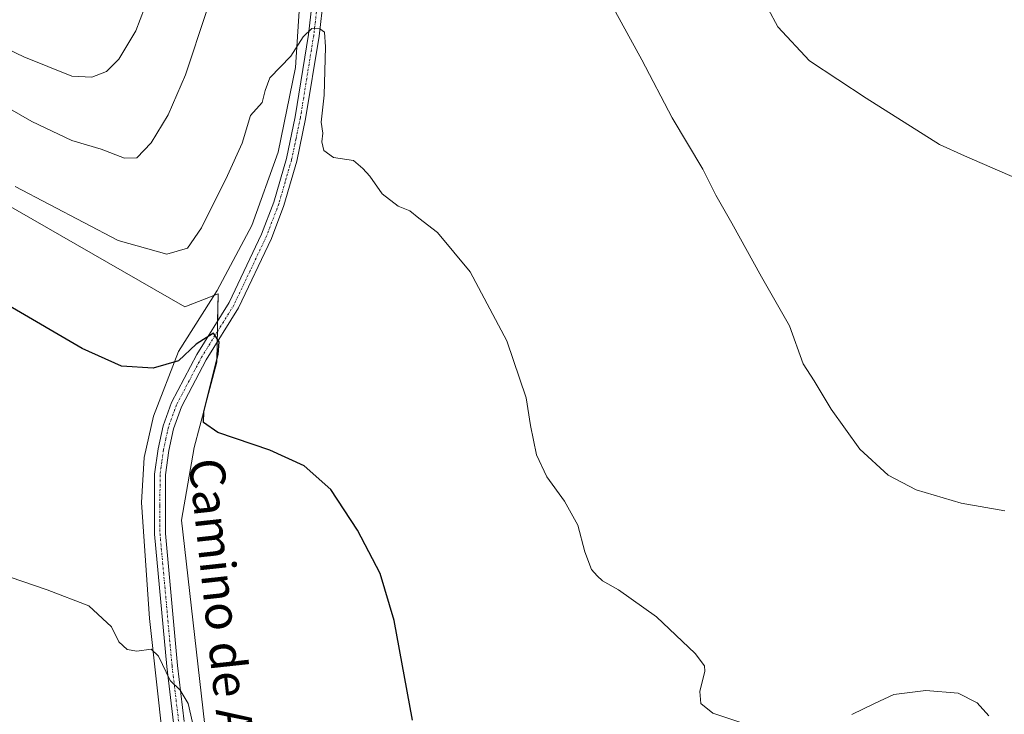
# Model space of a CAD drawing. Units: metres. Extents: x 590453 to 593898, y 4724396 to 4726755.
# Drawn here: x 591678 to 591903, y 4725067 to 4725225 of the extents above; entities that cross this region are included whole.
import ezdxf
from ezdxf.enums import TextEntityAlignment as Align

# ---------------------------------------------------------------- set-up
doc = ezdxf.new("R2010")
doc.units = ezdxf.units.M
doc.header["$MEASUREMENT"] = 0
doc.linetypes.add('TRAZO_Y_PUNTO', pattern=[1, 0.5, -0.25, 0, -0.25])
for name, color, linetype, lineweight in [('Corriente natural lineal', 142, 'Continuous', 13), ('Cultivos herbáceos CxS', 92, 'Continuous', 0), ('Cultivos leñosos', 92, 'Continuous', 0), ('Cultivos leñosos CxS', 92, 'Continuous', 0), ('Curva de nivel maestra', 36, 'Continuous', 30), ('Curva de nivel normal', 36, 'Continuous', 0), ('Pista no pavimentada', 254, 'Continuous', 13), ('Pista no pavimentada Cxs', 254, 'Continuous', 0), ('Pista pavimentada eje', 135, 'TRAZO_Y_PUNTO', 0), ('Texto cartográfico', 19, 'Continuous', 0)]:
    doc.layers.add(name, color=color, linetype=linetype, lineweight=lineweight)
doc.styles.add('Arial', font='txt', dxfattribs={"height": 0.2})

# ---------------------------------------------------------------- blocks, each defined once
blk = doc.blocks.new('*U159')
at = {"layer": 'Cultivos herbáceos CxS', "color": 92, "linetype": 'Continuous', "lineweight": 0}
blk.add_polyline3d([(591621.09, 4725066.83, 443.86), (591646.13, 4725042.52, 442.72), (591665.28, 4725025.58, 442.26), (591677.06, 4725005.69, 441.71), (591692.53, 4724991.7, 441.24), (591713.15, 4724976.97, 440.87), (591726.48, 4724971.25, 440.43), (591728.54, 4724979.23, 441.31), (591723.65, 4725038.2, 444.44), (591715.34, 4725111.07, 447.66), (591718.22, 4725127.64, 449.11), (591723.4, 4725147.11, 449.92), (591723.71, 4725162.67, 450.86), (591716.11, 4725159.74, 451.85), (591618.68, 4725215.67, 452.77), (591611.73, 4725219.65, 453.43), (591592.13, 4725197.98, 448.42), (591571, 4725114.7, 445.76), (591606.36, 4725086.71, 445.1), (591621.09, 4725066.83, 443.86)], close=True, dxfattribs=at)
blk = doc.blocks.new('*U220')
at = {"layer": 'Curva de nivel normal', "color": 36, "linetype": 'Continuous', "lineweight": 0}
blk.add_polyline3d([(591718.21, 4725063.28, 445), (591716.88, 4725069.26, 445), (591715.04, 4725072.3, 445), (591712.78, 4725074.5, 445), (591710.14, 4725080.07, 445), (591708.44, 4725081.65, 445), (591705.18, 4725081.21, 445), (591702.97, 4725081.56, 445), (591701.08, 4725083.34, 445), (591699.39, 4725086.76, 445), (591694.24, 4725091.55, 445), (591684.73, 4725095.18, 445), (591673.3, 4725099.06, 445)], dxfattribs=at)

msp = doc.modelspace()

# ---------------------------------------------------------------- linework, layer by layer
at = {"layer": 'Corriente natural lineal', "color": 142, "linetype": 'Continuous', "lineweight": 13}
msp.add_polyline3d([(591744.04, 4725256.49, 455.97), (591741.36, 4725214.31, 454.56), (591737.42, 4725194.99, 453.13), (591731.36, 4725178.23, 451.88), (591723.48, 4725163.46, 450.95), (591714.7, 4725149.54, 450.22), (591708.94, 4725134.77, 448.52), (591706.84, 4725125.35, 447.92), (591706.23, 4725115.12, 446.95), (591708.05, 4725088.69, 445.47), (591711.08, 4725061.13, 444.06), (591715.92, 4725034.99, 442.95), (591718.65, 4725014.24, 442.14), (591720.47, 4724995.77, 441.51), (591720.47, 4724981.28, 440.92), (591720.42, 4724980.95, 440.91)], dxfattribs=at)
at = {"layer": 'Cultivos herbáceos CxS', "color": 92, "linetype": 'Continuous', "lineweight": 0}
msp.add_polyline3d([(591618.67, 4725215.67, 452.77), (591716.11, 4725159.74, 451.85), (591722.74, 4725162.3, 450.93), (591723.71, 4725162.67, 450.86), (591723.59, 4725156.47, 450.31), (591723.54, 4725154.06, 450.05), (591723.49, 4725151.65, 449.97), (591723.4, 4725147.11, 449.92), (591718.22, 4725127.64, 449.11), (591715.34, 4725111.07, 447.66), (591723.65, 4725038.2, 444.44), (591728.54, 4724979.23, 441.31), (591727.34, 4724974.6, 440.66), (591727.11, 4724973.68, 440.57), (591727.09, 4724973.62, 440.56), (591726.84, 4724972.64, 440.5), (591726.48, 4724971.26, 440.43), (591724.45, 4724972.12, 440.49)], dxfattribs=at)
at = {"layer": 'Cultivos leñosos', "color": 92, "linetype": 'Continuous', "lineweight": 0}
msp.add_polyline3d([(591618.67, 4725215.67, 452.77), (591716.11, 4725159.74, 451.85), (591722.74, 4725162.3, 450.93), (591723.71, 4725162.67, 450.86), (591723.59, 4725156.47, 450.31), (591723.54, 4725154.06, 450.05), (591723.49, 4725151.65, 449.97), (591723.4, 4725147.11, 449.92), (591718.22, 4725127.64, 449.11), (591715.34, 4725111.07, 447.66), (591723.65, 4725038.2, 444.44), (591728.54, 4724979.23, 441.31), (591727.34, 4724974.6, 440.66), (591727.11, 4724973.68, 440.57), (591727.09, 4724973.62, 440.56), (591726.84, 4724972.64, 440.5), (591726.48, 4724971.26, 440.43), (591724.45, 4724972.12, 440.49)], dxfattribs=at)
at = {"layer": 'Cultivos leñosos CxS', "color": 92, "linetype": 'Continuous', "lineweight": 0}
msp.add_polyline3d([(591618.68, 4725215.67, 452.77), (591716.11, 4725159.74, 451.85), (591723.71, 4725162.67, 450.86), (591723.4, 4725147.11, 449.92), (591718.22, 4725127.64, 449.11), (591715.34, 4725111.07, 447.66), (591723.65, 4725038.2, 444.44), (591728.54, 4724979.23, 441.31), (591726.48, 4724971.25, 440.43), (591713.15, 4724976.97, 440.87), (591692.53, 4724991.7, 441.24), (591677.06, 4725005.69, 441.71), (591665.28, 4725025.58, 442.26), (591646.13, 4725042.52, 442.72), (591621.09, 4725066.83, 443.86), (591606.36, 4725086.71, 445.1), (591571, 4725114.7, 445.76), (591592.13, 4725197.98, 448.42), (591611.73, 4725219.65, 453.43), (591618.68, 4725215.67, 452.77)], close=True, dxfattribs=at)
at = {"layer": 'Curva de nivel maestra', "color": 36, "linetype": 'Continuous', "lineweight": 30}
msp.add_polyline3d([(591768.02, 4725065.48, 450), (591763.8, 4725088.17, 450), (591760.65, 4725098.91, 450), (591755.45, 4725108.77, 450), (591749.37, 4725118.04, 450), (591743.28, 4725123.46, 450), (591735.51, 4725127.02, 450), (591723.64, 4725131.07, 450), (591720.34, 4725133.36, 450), (591720.45, 4725135.81, 450), (591723.72, 4725148.85, 450), (591723.97, 4725151.74, 450), (591722.64, 4725153.72, 450), (591718.72, 4725151.18, 450), (591714.66, 4725147.4, 450), (591708.89, 4725145.75, 450), (591701.69, 4725146.18, 450), (591692.68, 4725150.19, 450), (591675.89, 4725160.04, 450)], dxfattribs=at)
at = {"layer": 'Curva de nivel normal', "color": 36, "linetype": 'Continuous', "lineweight": 0}
for points in [[(591653.67, 4725229.03, 465), (591679.43, 4725216.72, 465), (591690.39, 4725212.3, 465), (591694.95, 4725212.05, 465), (591698.23, 4725213.38, 465), (591701.07, 4725216.14, 465), (591704.91, 4725222.67, 465), (591708.93, 4725233.06, 465), (591715.19, 4725256.19, 465), (591722.63, 4725294.54, 465), (591723.75, 4725305.99, 465), (591722.03, 4725308.36, 465), (591716.92, 4725310.07, 465), (591703.06, 4725312.27, 465), (591686.38, 4725313.32, 465), (591669.01, 4725313.36, 465)], [(591812.12, 4725230.94, 460), (591820.26, 4725216, 460), (591827.18, 4725202.78, 460), (591834.16, 4725191.13, 460), (591837.13, 4725185.2, 460), (591840.81, 4725178.78, 460), (591847.54, 4725166.53, 460), (591853.92, 4725155.4, 460), (591857.04, 4725146.7, 460), (591859.55, 4725142.83, 460), (591863.42, 4725136.37, 460), (591870, 4725127.28, 460), (591876.43, 4725121.37, 460), (591882.84, 4725118.01, 460), (591893.08, 4725114.94, 460), (591903.04, 4725113.22, 460)], [(591849.05, 4725227.68, 465), (591851.3, 4725223.57, 465), (591858.51, 4725215.78, 465), (591871.38, 4725207.32, 465), (591888.12, 4725196.73, 465), (591893.79, 4725194.17, 465), (591905.93, 4725188.86, 465)], [(591669.12, 4725208.89, 460), (591681.25, 4725201.94, 460), (591690.32, 4725197.67, 460), (591697.03, 4725195.68, 460), (591702.36, 4725193.62, 460), (591705.15, 4725193.71, 460), (591708.42, 4725197.11, 460), (591712.3, 4725203.51, 460), (591716.25, 4725212.63, 460), (591721.06, 4725227.08, 460)], [(591844.65, 4725064.33, 455), (591836.46, 4725067.08, 455), (591833.73, 4725069.32, 455), (591833.5, 4725071.99, 455), (591834.66, 4725076.65, 455), (591834.58, 4725077.84, 455), (591832.42, 4725080.72, 455), (591823.6, 4725089.06, 455), (591814.95, 4725095.22, 455), (591811.28, 4725097.22, 455), (591810.1, 4725098.41, 455), (591808.77, 4725099.86, 455), (591807.25, 4725103.89, 455), (591805.68, 4725109.95, 455), (591802.65, 4725115.41, 455), (591798.6, 4725120.96, 455), (591796.29, 4725125.98, 455), (591794.92, 4725132.64, 455), (591793.93, 4725138.98, 455), (591789.54, 4725151.98, 455), (591781.17, 4725167.69, 455), (591773.69, 4725176.64, 455), (591769.47, 4725179.93, 455), (591767.4, 4725181.6, 455), (591764.76, 4725182.7, 455), (591761.06, 4725185.48, 455), (591758.25, 4725189.5, 455), (591756.65, 4725191.23, 455), (591754.53, 4725193.11, 455), (591749.96, 4725193.79, 455), (591747.8, 4725195.33, 455), (591747.35, 4725197.3, 455), (591747.57, 4725199.3, 455), (591747.19, 4725201.8, 455), (591747.86, 4725207.95, 455), (591748.18, 4725218.97, 455), (591747.94, 4725222.3, 455), (591746.89, 4725223.07, 455), (591745.05, 4725223.18, 455), (591743.05, 4725221.28, 455), (591740.27, 4725216.87, 455), (591735.46, 4725211.92, 455), (591734.43, 4725209.07, 455), (591733.74, 4725206.27, 455), (591731.05, 4725203.35, 455), (591729.17, 4725197.03, 455), (591725.82, 4725189.68, 455), (591719.94, 4725177.76, 455), (591716.72, 4725173.07, 455), (591712.04, 4725171.72, 455), (591700.95, 4725174.82, 455), (591677.4, 4725187.14, 455)], [(591899.36, 4725066.5, 455), (591896.7, 4725069.44, 455), (591892.36, 4725071.63, 455), (591885.03, 4725072.22, 455), (591877.7, 4725071.32, 455), (591873.32, 4725069.31, 455), (591868.13, 4725066.75, 455)]]:
    msp.add_polyline3d(points, dxfattribs=at)
at = {"layer": 'Pista no pavimentada', "color": 254, "linetype": 'Continuous', "lineweight": 13}
for points in [[(591713.5, 4725064.89, 444.36), (591711.98, 4725077.7, 445.05), (591709.22, 4725107.92, 446.67), (591709.21, 4725114.29, 447.04), (591709.23, 4725121.55, 447.51), (591710.04, 4725127.38, 448.07), (591711.17, 4725132.6, 448.35), (591713.1, 4725137.89, 448.74), (591718.86, 4725148.85, 449.76), (591726.2, 4725160.68, 450.48), (591733.59, 4725176.3, 451.75), (591736.37, 4725183.59, 452.15), (591739.25, 4725193.54, 452.92), (591741.24, 4725203.05, 453.58), (591744.27, 4725221.78, 455), (591745.29, 4725230.44, 455.41), (591746.24, 4725238.96, 455.85), (591746.21, 4725248.09, 456.29), (591743.52, 4725263.56, 456.45), (591741.07, 4725277.29, 457.52), (591740.22, 4725291.04, 459.08), (591739.9, 4725297.63, 459.84), (591739.37, 4725320.86, 462.74), (591738.42, 4725328.3, 463.61)], [(591741.53, 4725327.62, 463.62), (591742.37, 4725321.08, 462.83), (591742.9, 4725297.74, 459.28), (591743.22, 4725291.21, 458.57), (591744.06, 4725277.65, 457.34), (591746.48, 4725264.08, 456.38), (591748.9, 4725247.7, 456.5), (591748.69, 4725238.8, 456.06), (591747.73, 4725230.16, 455.62), (591746.7, 4725221.44, 454.93), (591743.65, 4725202.6, 453.75), (591741.64, 4725192.94, 452.92), (591738.7, 4725182.81, 452.75), (591735.85, 4725175.33, 451.87), (591728.36, 4725159.51, 450.87), (591721, 4725147.63, 449.52), (591715.35, 4725136.89, 448.69), (591713.54, 4725131.92, 448.49), (591712.45, 4725126.95, 448.11), (591711.69, 4725121.38, 447.6), (591711.67, 4725114.29, 447.18), (591711.67, 4725108.03, 446.81), (591714.42, 4725077.96, 445.27), (591715.94, 4725065.17, 444.44)]]:
    msp.add_polyline3d(points, dxfattribs=at)
at = {"layer": 'Pista no pavimentada Cxs', "color": 254, "linetype": 'Continuous', "lineweight": 0}
for points in [[(591713.5, 4725064.89, 444.36), (591711.98, 4725077.7, 445.05), (591709.22, 4725107.92, 446.67), (591709.21, 4725114.29, 447.04), (591709.23, 4725121.55, 447.51), (591710.04, 4725127.38, 448.07), (591711.17, 4725132.6, 448.35), (591713.1, 4725137.89, 448.74), (591718.86, 4725148.85, 449.76), (591726.2, 4725160.68, 450.48), (591733.59, 4725176.3, 451.75), (591736.37, 4725183.59, 452.15), (591739.25, 4725193.54, 452.92), (591741.24, 4725203.05, 453.58), (591744.27, 4725221.78, 455), (591745.29, 4725230.44, 455.41)], [(591747.73, 4725230.16, 455.62), (591746.7, 4725221.44, 454.93), (591743.65, 4725202.6, 453.75), (591741.64, 4725192.94, 452.92), (591738.7, 4725182.81, 452.75), (591735.85, 4725175.33, 451.87), (591728.36, 4725159.51, 450.87), (591721, 4725147.63, 449.52), (591715.35, 4725136.89, 448.69), (591713.54, 4725131.92, 448.49), (591712.45, 4725126.95, 448.11), (591711.69, 4725121.38, 447.6), (591711.67, 4725114.29, 447.18), (591711.67, 4725108.03, 446.81), (591714.42, 4725077.96, 445.27), (591715.94, 4725065.17, 444.44)]]:
    msp.add_polyline3d(points, dxfattribs=at)
at = {"layer": 'Pista pavimentada eje', "color": 135, "linetype": 'TRAZO_Y_PUNTO', "lineweight": 0}
msp.add_polyline3d([(591746.51, 4725230.3, 455.36), (591745.49, 4725221.61, 454.94), (591742.45, 4725202.83, 453.65), (591741.45, 4725198.07, 453.2), (591740.45, 4725193.24, 452.89), (591739.01, 4725188.27, 452.63), (591737.54, 4725183.2, 452.43), (591734.72, 4725175.82, 451.79), (591731.03, 4725168.01, 451.02), (591727.28, 4725160.1, 450.59), (591723.6, 4725154.16, 450.06), (591719.93, 4725148.24, 449.61), (591717.11, 4725142.87, 449.15), (591714.23, 4725137.39, 448.71), (591712.36, 4725132.26, 448.39), (591711.79, 4725129.65, 448.16), (591711.25, 4725127.17, 447.95), (591710.87, 4725124.38, 447.74), (591710.46, 4725121.47, 447.54), (591710.44, 4725114.29, 447.1), (591710.44, 4725111.16, 446.91), (591710.45, 4725107.98, 446.73), (591713.2, 4725077.83, 445.16), (591714.72, 4725065.03, 444.4)], dxfattribs=at)

# ---------------------------------------------------------------- block references
at = {"layer": 'Cultivos herbáceos CxS', "color": 92, "linetype": 'Continuous', "lineweight": 0}
msp.add_blockref('*U159', (0, 0), dxfattribs=at)
at = {"layer": 'Curva de nivel normal', "color": 36, "linetype": 'Continuous', "lineweight": 0}
msp.add_blockref('*U220', (0, 0), dxfattribs=at)

# ---------------------------------------------------------------- texts
at = {"layer": 'Texto cartográfico', "color": 19, "linetype": 'Continuous', "lineweight": 0, "style": 'Arial'}
msp.add_text('Camino de Anitzaldea', height=8, rotation=-83.8174, dxfattribs=at).set_placement((591726.92, 4725070.01), align=Align.MIDDLE_CENTER)

doc.saveas('drawing.dxf')
